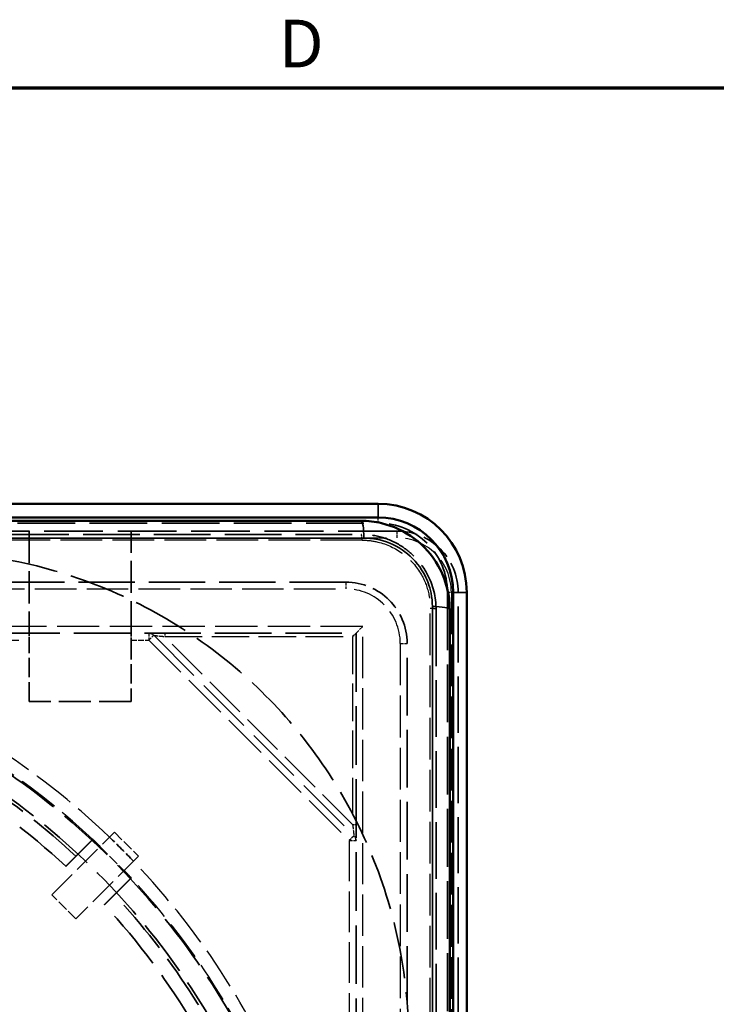
# Model space of a CAD drawing. Units: millimetres. Extents: x 50 to 2100, y 0 to 1485.
# Drawn here: x 804 to 1059, y 1099 to 1460 of the extents above; entities that cross this region are included whole.
import ezdxf

# ---------------------------------------------------------------- set-up
doc = ezdxf.new("R2010")
doc.units = ezdxf.units.MM
doc.header["$LTSCALE"] = 5
doc.linetypes.add('DASHED', pattern=[0.2067, 0.1654, -0.0413])
for name, color, linetype, lineweight in [('Rahmen (ISO)', 7, 'Continuous', 70), ('Sichtbar (ISO)', 7, 'Continuous', 50), ('Sichtbar schmal (ISO)', 7, 'Continuous', 35), ('Verdeckt (ISO)', 7, 'DASHED', 35), ('Verdeckt schmal (ISO)', 7, 'DASHED', 25)]:
    doc.layers.add(name, color=color, linetype=linetype, lineweight=lineweight)
doc.styles.add('Notiztext (DIN)', font='isocpeur.ttf')

# ---------------------------------------------------------------- blocks, each defined once
blk = doc.blocks.new('Ränder Standardrahmen')
at = {"layer": 'Rahmen (ISO)', "flags": 128}
blk.add_lwpolyline([(20, 10), (20, 287), (410, 287), (410, 10), (20, 10)], dxfattribs=at)
at = {"layer": 'Rahmen (ISO)', "insert": (179.736, 287.4), "char_height": 3.5, "attachment_point": 7, "style": 'Notiztext (DIN)'}
blk.add_mtext('D', dxfattribs=at)

msp = doc.modelspace()

# ---------------------------------------------------------------- linework, layer by layer
at = {"layer": 'Sichtbar (ISO)'}
for p, q in [((935.11, 1282.42), (352.61, 1282.42)), ((352.61, 1277.42), (935.11, 1277.42)), ((358.86, 1276.17), (928.86, 1276.17)), ((962.61, 1249.92), (962.61, 667.42)), ((967.61, 667.42), (967.61, 1249.92)), ((961.36, 1243.67), (961.36, 673.67))]:
    msp.add_line(p, q, dxfattribs=at)
for radius in [32.5, 27.5]:
    msp.add_arc((935.11, 1249.92), radius, 0, 90, dxfattribs=at)
msp.add_open_spline([(961.36, 1243.67), (961.36, 1245.81), (961.15, 1247.95), (960.05, 1253.42), (958.84, 1256.69), (954.93, 1263.59), (951.9, 1267.03), (944.76, 1272.36), (940.67, 1274.27), (933.92, 1275.88), (931.38, 1276.17), (928.86, 1276.17)], degree=3, knots=[0, 0, 0, 0, 0.199219, 0.199219, 0.517969, 0.517969, 0.932344, 0.932344, 1.340981, 1.340981, 1.576522, 1.576522, 1.576522, 1.576522], dxfattribs=at)
at = {"layer": 'Sichtbar schmal (ISO)'}
for p, q in [((935.11, 1277.42), (935.11, 1282.42)), ((929.91, 1269.81), (357.81, 1269.81)), ((967.61, 1249.92), (962.61, 1249.92)), ((955, 672.63), (955, 1244.72))]:
    msp.add_line(p, q, dxfattribs=at)
for centre, major_axis, start_param, end_param in [((928.86, 1268.67), (0, 7.5), 4.864753, 6.283185), ((953.86, 1243.67), (7.5, 0), 0, 1.418433)]:
    msp.add_ellipse(centre, major_axis=major_axis, ratio=0.14117, start_param=start_param, end_param=end_param, dxfattribs=at)
msp.add_open_spline([(929.91, 1269.81), (931.86, 1269.81), (933.81, 1269.58), (939.02, 1268.34), (942.18, 1266.87), (947.69, 1262.75), (950.03, 1260.09), (953.05, 1254.77), (953.99, 1252.24), (954.83, 1248.02), (955, 1246.37), (955, 1244.72)], degree=3, knots=[-1.576522, -1.576522, -1.576522, -1.576522, -1.340981, -1.340981, -0.932344, -0.932344, -0.517969, -0.517969, -0.199219, -0.199219, 0, 0, 0, 0], dxfattribs=at)
at = {"layer": 'Verdeckt (ISO)', "ltscale": 25.619036}
for p, q in [((352.61, 1275.35), (935.11, 1275.35)), ((960.54, 1249.92), (960.54, 667.42))]:
    msp.add_line(p, q, dxfattribs=at)
at = {"layer": 'Verdeckt (ISO)', "ltscale": 26.090261}
msp.add_line((941.98, 1272.42), (564.48, 1272.42), dxfattribs=at)
at = {"layer": 'Verdeckt (ISO)', "ltscale": 14.285125}
for p, q in [((806.98, 1272.42), (806.98, 1234.92)), ((844.48, 1234.92), (844.48, 1272.42)), ((844.48, 1209.92), (806.98, 1209.92))]:
    msp.add_line(p, q, dxfattribs=at)
at = {"layer": 'Verdeckt (ISO)', "ltscale": 25.153294}
for p, q in [((358.86, 1271.17), (928.86, 1271.17)), ((956.36, 1243.67), (956.36, 673.67))]:
    msp.add_line(p, q, dxfattribs=at)
at = {"layer": 'Verdeckt (ISO)', "ltscale": 24.967171}
msp.add_line((923.23, 1253.67), (561.98, 1253.67), dxfattribs=at)
at = {"layer": 'Verdeckt (ISO)', "ltscale": 24.925854}
msp.add_line((964.48, 657.42), (964.48, 1249.92), dxfattribs=at)
at = {"layer": 'Verdeckt (ISO)', "ltscale": 1.818979}
msp.add_line((926.98, 1234.92), (929.48, 1237.42), dxfattribs=at)
at = {"layer": 'Verdeckt (ISO)', "ltscale": 25.053562}
msp.add_line((564.48, 1234.92), (926.98, 1234.92), dxfattribs=at)
at = {"layer": 'Verdeckt (ISO)', "ltscale": 1.495845}
for p, q in [((806.98, 1232.42), (806.98, 1234.92)), ((844.48, 1234.92), (844.48, 1232.42))]:
    msp.add_line(p, q, dxfattribs=at)
at = {"layer": 'Verdeckt (ISO)', "ltscale": 8.571034}
for p, q in [((806.98, 1209.92), (806.98, 1232.42)), ((844.48, 1232.42), (844.48, 1209.92))]:
    msp.add_line(p, q, dxfattribs=at)
at = {"layer": 'Verdeckt (ISO)', "ltscale": 25.156012}
msp.add_line((852.72, 1234.19), (926.25, 1160.65), dxfattribs=at)
at = {"layer": 'Verdeckt (ISO)', "ltscale": 0.90944}
msp.add_line((925.73, 1233.67), (926.98, 1234.92), dxfattribs=at)
at = {"layer": 'Verdeckt (ISO)', "ltscale": 25.917479}
msp.add_line((926.98, 1234.92), (926.98, 672.42), dxfattribs=at)
at = {"layer": 'Verdeckt (ISO)', "ltscale": 25.571913}
msp.add_line((945.73, 676.17), (945.73, 1231.17), dxfattribs=at)
at = {"layer": 'Verdeckt (ISO)', "ltscale": 12.705812}
for p, q in [((815.33, 1138.98), (838.31, 1161.96)), ((847.15, 1153.13), (824.17, 1130.14))]:
    msp.add_line(p, q, dxfattribs=at)
at = {"layer": 'Verdeckt (ISO)', "ltscale": 4.761642}
for p, q in [((838.31, 1161.96), (847.15, 1153.13)), ((833.01, 1156.66), (841.85, 1147.82)), ((824.17, 1130.14), (815.33, 1138.98))]:
    msp.add_line(p, q, dxfattribs=at)
at = {"layer": 'Verdeckt (ISO)', "ltscale": 25.578701}
msp.add_circle((643.86, 958.67), 273.48, dxfattribs=at)
at = {"layer": 'Verdeckt (ISO)', "ltscale": 25.2955}
msp.add_circle((643.86, 958.67), 266.29, dxfattribs=at)
at = {"layer": 'Verdeckt (ISO)', "ltscale": 19.324467}
msp.add_arc((935.11, 1249.92), 25.43, 0, 90, dxfattribs=at)
at = {"layer": 'Verdeckt (ISO)', "ltscale": 13.463407}
for centre in [(941.98, 1249.92), (923.23, 1231.17)]:
    msp.add_arc(centre, 22.5, 0, 90, dxfattribs=at)
at = {"layer": 'Verdeckt (ISO)', "ltscale": 0.747873}
for centre, start, end in [((850.95, 1232.42), 45, 90), ((924.48, 1158.89), 0, 45)]:
    msp.add_arc(centre, 2.5, start, end, dxfattribs=at)
at = {"layer": 'Verdeckt (ISO)', "ltscale": 24.643312}
for start, end in [(47.1608, 85.6753), (4.3247, 42.8392)]:
    msp.add_arc((643.86, 958.67), 265.22, start, end, dxfattribs=at)
at = {"layer": 'Verdeckt (ISO)', "ltscale": 26.882116}
for start, end in [(47.2042, 59.4491), (30.5509, 42.7958)]:
    msp.add_arc((643.86, 958.67), 260, start, end, dxfattribs=at)
at = {"layer": 'Verdeckt (ISO)', "ltscale": 4.762041}
msp.add_arc((643.86, 958.67), 278.72, 43.7151, 46.2849, dxfattribs=at)
at = {"layer": 'Verdeckt (ISO)', "ltscale": 20.961313}
msp.add_open_spline([(956.36, 1243.67), (956.36, 1248.16), (955.24, 1252.66), (951.83, 1259.02), (950.21, 1261.21), (948.3, 1263.12), (947.08, 1264.35), (945.73, 1265.46), (941.99, 1267.99), (939.46, 1269.2), (934.23, 1270.78), (931.54, 1271.17), (928.86, 1271.17)], degree=3, knots=[0, 0, 0, 0, 0.49419, 0.49419, 0.788261, 0.788261, 0.788261, 0.977765, 0.977765, 1.28097, 1.28097, 1.576522, 1.576522, 1.576522, 1.576522], dxfattribs=at)
at = {"layer": 'Verdeckt (ISO)', "ltscale": 25.099293}
msp.add_open_spline([(946.36, 1082.53), (946.51, 1093.82), (945.58, 1105.51), (941.34, 1128.81), (938.02, 1140.42), (929.13, 1162.72), (923.55, 1173.43), (910.59, 1193.27), (903.21, 1202.41), (887.42, 1218.61), (878.49, 1226.23), (858.99, 1239.71), (848.43, 1245.57), (826.38, 1255.05), (814.86, 1258.67), (791.69, 1263.52), (780.02, 1264.76), (767.94, 1264.92), (767.15, 1264.92), (766.36, 1264.92)], degree=3, knots=[0, 0, 0, 0, 1.357432, 1.357432, 2.714863, 2.714863, 4.072295, 4.072295, 5.429727, 5.429727, 6.786837, 6.786837, 8.143948, 8.143948, 9.501059, 9.501059, 10.85817, 10.85817, 10.953149, 10.953149, 10.953149, 10.953149], dxfattribs=at)
at = {"layer": 'Verdeckt (ISO)', "ltscale": 23.45631}
for points, weights in [([(820.5, 1149.45), (825.3, 1154.26), (830.36, 1159.31)], [1, 1.00034105726, 1]), ([(844.5, 1145.17), (839.44, 1140.11), (834.64, 1135.31)], [1, 1.00034106128, 1])]:
    msp.add_rational_spline(points, weights, degree=2, dxfattribs=at)
at = {"layer": 'Verdeckt (ISO)', "ltscale": 1.435512}
for points, weights in [([(830.36, 1159.31), (831.68, 1157.99), (833.01, 1156.66)], [1, 1.00012501902, 1.00020317178]), ([(841.85, 1147.82), (843.17, 1146.5), (844.5, 1145.17)], [1.00020317178, 1.00012501902, 1])]:
    msp.add_rational_spline(points, weights, degree=2, dxfattribs=at)
at = {"layer": 'Verdeckt schmal (ISO)', "ltscale": 1.115645}
for p, q in [((935.11, 1275.35), (935.11, 1277.42)), ((962.61, 1249.92), (960.54, 1249.92))]:
    msp.add_line(p, q, dxfattribs=at)
at = {"layer": 'Verdeckt schmal (ISO)', "ltscale": 1.495845}
for p, q in [((941.98, 1272.42), (941.98, 1269.92)), ((923.23, 1253.67), (923.23, 1251.17)), ((850.95, 1234.92), (850.95, 1232.42)), ((850.95, 1232.42), (852.72, 1234.19)), ((943.23, 1231.17), (945.73, 1231.17)), ((926.25, 1160.65), (924.48, 1158.89)), ((924.48, 1158.89), (926.98, 1158.89))]:
    msp.add_line(p, q, dxfattribs=at)
at = {"layer": 'Verdeckt schmal (ISO)', "ltscale": 18.468327}
for p, q in [((929.21, 1269.05), (358.51, 1269.05)), ((954.24, 673.32), (954.24, 1244.02))]:
    msp.add_line(p, q, dxfattribs=at)
at = {"layer": 'Verdeckt schmal (ISO)', "ltscale": 18.384132}
msp.add_line((561.98, 1269.92), (941.98, 1269.92), dxfattribs=at)
at = {"layer": 'Verdeckt schmal (ISO)', "ltscale": 18.396864}
msp.add_line((561.98, 1251.17), (923.23, 1251.17), dxfattribs=at)
at = {"layer": 'Verdeckt schmal (ISO)', "ltscale": 18.493376}
msp.add_line((961.98, 1249.92), (961.98, 657.42), dxfattribs=at)
at = {"layer": 'Verdeckt schmal (ISO)', "ltscale": 18.715147}
msp.add_line((929.48, 1237.42), (561.98, 1237.42), dxfattribs=at)
at = {"layer": 'Verdeckt schmal (ISO)', "ltscale": 18.303499}
msp.add_line((929.48, 669.92), (929.48, 1237.42), dxfattribs=at)
at = {"layer": 'Verdeckt schmal (ISO)', "ltscale": 18.049198}
msp.add_line((564.48, 1232.42), (806.98, 1232.42), dxfattribs=at)
at = {"layer": 'Verdeckt schmal (ISO)', "ltscale": 2.462469}
msp.add_line((844.48, 1232.42), (850.95, 1232.42), dxfattribs=at)
at = {"layer": 'Verdeckt schmal (ISO)', "ltscale": 20.124809}
msp.add_line((850.95, 1232.42), (924.48, 1158.89), dxfattribs=at)
at = {"layer": 'Verdeckt schmal (ISO)', "ltscale": 0.747873}
for p, q in [((856.77, 1234.92), (856.77, 1233.67)), ((925.73, 1164.71), (926.98, 1164.71))]:
    msp.add_line(p, q, dxfattribs=at)
at = {"layer": 'Verdeckt schmal (ISO)', "ltscale": 16.682261}
for p, q in [((856.77, 1233.67), (925.73, 1233.67)), ((925.73, 1233.67), (925.73, 1164.71))]:
    msp.add_line(p, q, dxfattribs=at)
at = {"layer": 'Verdeckt schmal (ISO)', "ltscale": 18.873823}
msp.add_line((925.73, 1164.71), (856.77, 1233.67), dxfattribs=at)
at = {"layer": 'Verdeckt schmal (ISO)', "ltscale": 18.517591}
msp.add_line((943.23, 1231.17), (943.23, 676.17), dxfattribs=at)
at = {"layer": 'Verdeckt schmal (ISO)', "ltscale": 18.051147}
msp.add_line((924.48, 1158.89), (924.48, 748.46), dxfattribs=at)
at = {"layer": 'Verdeckt schmal (ISO)', "ltscale": 15.198803}
for centre in [(941.98, 1249.92), (923.23, 1231.17)]:
    msp.add_arc(centre, 20, 0, 90, dxfattribs=at)
at = {"layer": 'Verdeckt schmal (ISO)', "ltscale": 18.705702}
for start, end in [(46.2849, 133.7151), (316.2849, 43.7151)]:
    msp.add_arc((643.86, 958.67), 278.72, start, end, dxfattribs=at)
at = {"layer": 'Verdeckt schmal (ISO)', "ltscale": 18.044834}
for start, end in [(47.0921, 132.9079), (317.0921, 42.9079)]:
    msp.add_arc((643.86, 958.67), 273.93, start, end, dxfattribs=at)
at = {"layer": 'Verdeckt schmal (ISO)', "ltscale": 1.429062}
for start, end in [(46.3074, 47.0921), (42.9079, 43.6926)]:
    msp.add_arc((643.86, 958.67), 273.93, start, end, dxfattribs=at)
at = {"layer": 'Verdeckt schmal (ISO)', "ltscale": 1.350742}
for centre, major_axis, start_param, end_param in [((928.86, 1268.67), (0, 2.5), 4.864753, 6.283185), ((953.86, 1243.67), (2.5, 0), 0, 1.418433)]:
    msp.add_ellipse(centre, major_axis=major_axis, ratio=0.14117, start_param=start_param, end_param=end_param, dxfattribs=at)
at = {"layer": 'Verdeckt schmal (ISO)', "ltscale": 19.091316}
msp.add_open_spline([(929.21, 1269.05), (931.15, 1269.05), (933.1, 1268.82), (938.3, 1267.59), (941.45, 1266.12), (946.95, 1262.01), (949.29, 1259.36), (952.3, 1254.04), (953.23, 1251.53), (954.08, 1247.32), (954.24, 1245.67), (954.24, 1244.02)], degree=3, knots=[-1.576522, -1.576522, -1.576522, -1.576522, -1.340981, -1.340981, -0.932344, -0.932344, -0.517969, -0.517969, -0.199219, -0.199219, 0, 0, 0, 0], dxfattribs=at)
at = {"layer": 'Verdeckt schmal (ISO)', "ltscale": 1.994707}
msp.add_open_spline([(852.72, 1234.19), (852.72, 1234.19), (852.73, 1234.19), (852.82, 1234.17), (852.92, 1234.16), (853.28, 1234.1), (853.58, 1234.05), (854.35, 1233.95), (854.82, 1233.91), (855.8, 1233.81), (856.31, 1233.76), (856.77, 1233.67)], degree=3, knots=[0, 0, 0, 0, 0.1129928, 0.1129928, 0.2937814, 0.2937814, 0.5288065, 0.5288065, 0.764414, 0.764414, 1, 1, 1, 1], dxfattribs=at)
at = {"layer": 'Verdeckt schmal (ISO)', "ltscale": 1.994516}
msp.add_open_spline([(925.73, 1164.71), (925.83, 1164.23), (925.88, 1163.7), (926, 1162.43), (926.08, 1161.74), (926.18, 1161.07), (926.21, 1160.91), (926.24, 1160.7), (926.25, 1160.65), (926.25, 1160.65)], degree=3, knots=[0, 0, 0, 0, 0.2441595, 0.2441595, 0.6124706, 0.6124706, 0.8062353, 0.8062353, 1, 1, 1, 1], dxfattribs=at)

# ---------------------------------------------------------------- block references
at = {"xscale": 5, "yscale": 5, "zscale": 5}
msp.add_blockref('Ränder Standardrahmen', (0, 0), dxfattribs=at)

doc.saveas('drawing.dxf')
